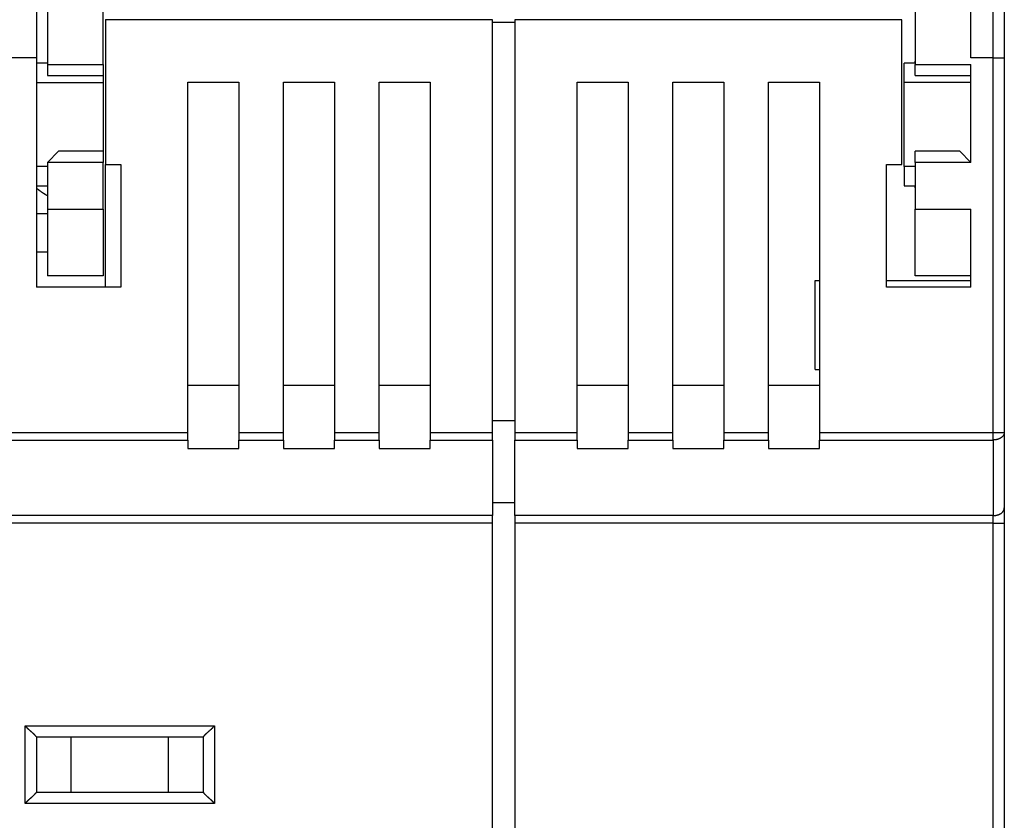
# Model space of a CAD drawing. Extents: x 101 to 841, y 0 to 711.
# Drawn here: x 695 to 739, y 429 to 465 of the extents above; entities that cross this region are included whole.
import ezdxf

# ---------------------------------------------------------------- set-up
doc = ezdxf.new("R2010")
doc.units = 0
doc.layers.add('2', color=7, linetype='CONTINUOUS')

msp = doc.modelspace()

# ---------------------------------------------------------------- linework, layer by layer
at = {"layer": '2', "color": 40, "linetype": 'CONTINUOUS'}
for p, q in [((695.51452, 468.40634), (695.51468, 463.40634)), ((696.01468, 468.60634), (696.01468, 463.10634)), ((737.51468, 463.40634), (737.51468, 468.60634)), ((739.01452, 467.90634), (739.01467, 463.40634)), ((698.51468, 463.10634), (698.51468, 466.30634)), ((735.01468, 466.30634), (735.01468, 463.10634)), ((698.61001, 465.10634), (698.61468, 465.10634)), ((716.01468, 465.10634), (698.61468, 465.10634)), ((698.61468, 465.10634), (698.61468, 458.60634)), ((716.01468, 446.58148), (716.01468, 465.10634)), ((717.01001, 465.10634), (717.01465, 465.10634)), ((717.01465, 465.10634), (717.01468, 465.10634)), ((717.01468, 465.10634), (717.01468, 446.58148)), ((734.41468, 465.10634), (717.01468, 465.10634)), ((734.41468, 458.60634), (734.41468, 465.10634)), ((716.0147, 465.00632), (717.01473, 465.00632)), ((695.51471, 463.40635), (694.01467, 463.40635)), ((695.51468, 463.40634), (695.51468, 453.10634)), ((739.01467, 463.40634), (739.01467, 446.58148)), ((696.01473, 463.1563), (695.51471, 463.1563)), ((696.01468, 463.10634), (696.01467, 462.60634)), ((696.01472, 463.10634), (698.5147, 463.10634)), ((698.51468, 463.10634), (698.51467, 462.60634)), ((734.51012, 463.15634), (734.51012, 463.15634)), ((734.5146, 462.2938), (734.51454, 463.15634)), ((735.01465, 463.1563), (734.51454, 463.1563)), ((735.01467, 462.60634), (735.01468, 463.10634)), ((735.01467, 463.10634), (737.51466, 463.10634)), ((737.51468, 458.70634), (737.51468, 463.10634)), ((696.01467, 462.60634), (698.51467, 462.60634)), ((698.51459, 462.60634), (698.5146, 462.2938)), ((735.01467, 462.60634), (737.51467, 462.60634)), ((695.51471, 462.2938), (698.5146, 462.2938)), ((698.5146, 462.2938), (698.5146, 459.20634)), ((702.31468, 462.30634), (704.61468, 462.30634)), ((702.31468, 446.58148), (702.31468, 462.30634)), ((704.61468, 462.30634), (704.61468, 446.58148)), ((706.61468, 462.30634), (708.91468, 462.30634)), ((706.61468, 446.58148), (706.61468, 462.30634)), ((708.91468, 462.30634), (708.91468, 446.58148)), ((710.91468, 462.30634), (713.21468, 462.30634)), ((710.91468, 446.58148), (710.91468, 462.30634)), ((713.21468, 462.30634), (713.21468, 446.58148)), ((719.81468, 462.30634), (722.11468, 462.30634)), ((719.81468, 446.58148), (719.81468, 462.30634)), ((722.11468, 462.30634), (722.11468, 446.58148)), ((724.11468, 462.30634), (726.41468, 462.30634)), ((724.11468, 446.58148), (724.11468, 462.30634)), ((726.41468, 462.30634), (726.41468, 446.58148)), ((728.41468, 462.30634), (730.71468, 462.30634)), ((728.41468, 446.58148), (728.41468, 462.30634)), ((730.71468, 462.30634), (730.71468, 446.58148)), ((734.5146, 458.51888), (734.5146, 462.2938)), ((737.51462, 462.2938), (734.51464, 462.2938)), ((696.51467, 459.20634), (696.01468, 458.70634)), ((698.51467, 459.20634), (696.51467, 459.20634)), ((698.51467, 459.20634), (698.51468, 458.70634)), ((737.01467, 459.20634), (735.01467, 459.20634)), ((735.01468, 458.70634), (735.01467, 459.20634)), ((737.51468, 458.70634), (737.01467, 459.20634)), ((696.01473, 458.51884), (695.51471, 458.51884)), ((696.01468, 458.70634), (696.01468, 456.60634)), ((698.5147, 458.70637), (696.01472, 458.70637)), ((698.51468, 456.60634), (698.51468, 458.70634)), ((698.61004, 458.60634), (698.61004, 453.10634)), ((698.61468, 458.60634), (699.31468, 458.60634)), ((699.31468, 458.60634), (699.31468, 453.10634)), ((733.71468, 458.60634), (734.41468, 458.60634)), ((733.71468, 453.10634), (733.71468, 458.60634)), ((734.5146, 458.51888), (734.51454, 457.65634)), ((735.01465, 458.51884), (734.51464, 458.51884)), ((737.51466, 458.70637), (735.01467, 458.70637)), ((735.01468, 458.70634), (735.01468, 456.60634)), ((695.51471, 457.65634), (696.01473, 457.65634)), ((734.51012, 457.65634), (734.51012, 457.65634)), ((734.51454, 457.65634), (735.01465, 457.65634)), ((695.51471, 456.40635), (696.01471, 456.40635)), ((696.01468, 456.60634), (696.01459, 453.60634)), ((696.01472, 456.60637), (698.5147, 456.60637)), ((698.51468, 456.60634), (698.51459, 453.60634)), ((735.01459, 453.60634), (735.01468, 456.60634)), ((735.01467, 456.60637), (737.51466, 456.60637)), ((737.51468, 453.10634), (737.51468, 456.60634)), ((735.01467, 455.10636), (735.01003, 455.10634)), ((696.01463, 454.66935), (695.51471, 454.66935)), ((698.51459, 453.60634), (696.01459, 453.60634)), ((737.51459, 453.60634), (735.01459, 453.60634)), ((730.51073, 453.40634), (730.71468, 453.40634)), ((730.51073, 449.40634), (730.51073, 453.40634)), ((733.71468, 453.40634), (737.51056, 453.40634)), ((737.51076, 453.40634), (737.51472, 453.40637)), ((699.31468, 453.10634), (695.51468, 453.10634)), ((737.51468, 453.10634), (733.71468, 453.10634)), ((730.51073, 449.40634), (730.71468, 449.40634)), ((704.61467, 448.68184), (702.31467, 448.68184)), ((708.91467, 448.68184), (706.61467, 448.68184)), ((713.21467, 448.68184), (710.91467, 448.68184)), ((722.11467, 448.68184), (719.81467, 448.68184)), ((726.41467, 448.68184), (724.11467, 448.68184)), ((730.71467, 448.68184), (728.41467, 448.68184)), ((716.0147, 447.11139), (717.01473, 447.11139)), ((687.21472, 446.58151), (702.31467, 446.58151)), ((702.31468, 446.2371), (702.31468, 446.58148)), ((704.61468, 446.58148), (704.61468, 446.2371)), ((704.6147, 446.58151), (706.61465, 446.58151)), ((706.61468, 446.2371), (706.61468, 446.58148)), ((708.91468, 446.58151), (710.91464, 446.58151)), ((708.91468, 446.58148), (708.91468, 446.2371)), ((710.91468, 446.2371), (710.91468, 446.58148)), ((713.21466, 446.58151), (716.0147, 446.58151)), ((713.21468, 446.58148), (713.21468, 446.2371)), ((716.01468, 446.2371), (716.01468, 446.58148)), ((717.01468, 446.58148), (717.01468, 446.2371)), ((717.01473, 446.58151), (719.81467, 446.58151)), ((719.81468, 446.2371), (719.81468, 446.58148)), ((722.11468, 446.58148), (722.11468, 446.2371)), ((722.1147, 446.58151), (724.11466, 446.58151)), ((724.11468, 446.2371), (724.11468, 446.58148)), ((726.41468, 446.58151), (728.41464, 446.58151)), ((726.41468, 446.58148), (726.41468, 446.2371)), ((728.41468, 446.2371), (728.41468, 446.58148)), ((730.71468, 446.58148), (730.71468, 446.2371)), ((739.01467, 446.58148), (739.01456, 443.18674)), ((687.21472, 446.23708), (702.31467, 446.23708)), ((702.31468, 446.2371), (702.31467, 445.85552)), ((704.61467, 445.85552), (704.61468, 446.2371)), ((704.6147, 446.23708), (706.61465, 446.23708)), ((706.61468, 446.2371), (706.61467, 445.85552)), ((708.91467, 445.85552), (708.91468, 446.2371)), ((708.91468, 446.23708), (710.91464, 446.23708)), ((710.91468, 446.2371), (710.91467, 445.85552)), ((713.21466, 446.23708), (716.0147, 446.23708)), ((713.21467, 445.85552), (713.21468, 446.2371)), ((716.01468, 446.2371), (716.01458, 442.84236)), ((717.01458, 442.84236), (717.01468, 446.2371)), ((717.01463, 446.23708), (719.81467, 446.23708)), ((719.81468, 446.2371), (719.81467, 445.85552)), ((722.11467, 445.85552), (722.11468, 446.2371)), ((722.1147, 446.23708), (724.11466, 446.23708)), ((724.11468, 446.2371), (724.11467, 445.85552)), ((726.41467, 445.85552), (726.41468, 446.2371)), ((726.41468, 446.23708), (728.41464, 446.23708)), ((728.41468, 446.2371), (728.41467, 445.85552)), ((730.71467, 445.85552), (730.71468, 446.2371)), ((702.31467, 445.85555), (704.6147, 445.85555)), ((706.61465, 445.85555), (708.91468, 445.85555)), ((710.91464, 445.85555), (713.21466, 445.85555)), ((719.81467, 445.85555), (722.1147, 445.85555)), ((724.11466, 445.85555), (726.41468, 445.85555)), ((728.41464, 445.85555), (730.71467, 445.85555)), ((716.0146, 443.42722), (717.01458, 443.42722)), ((717.01458, 443.42721), (717.01459, 443.42721)), ((739.01456, 443.18674), (739.01455, 442.49799)), ((716.0146, 442.84236), (673.51458, 442.84236)), ((716.01457, 442.49799), (716.01458, 442.84236)), ((717.01458, 442.84236), (717.01457, 442.49799)), ((716.0146, 442.49804), (673.51458, 442.49804)), ((716.01457, 425.90634), (716.01457, 442.49799)), ((717.01457, 442.49799), (717.01457, 425.90634)), ((739.01455, 442.49799), (739.01455, 425.90634)), ((695.51455, 432.90634), (695.51455, 430.40634)), ((695.51455, 432.90634), (703.01455, 432.90634)), ((697.0733, 430.40631), (697.0733, 432.90638)), ((701.45555, 430.40631), (701.45555, 432.90638)), ((703.01455, 432.90634), (703.01455, 430.40634)), ((695.51452, 430.40631), (695.51455, 430.40634)), ((703.01455, 430.40634), (695.51455, 430.40634))]:
    msp.add_line(p, q, dxfattribs=at)
at = {"layer": '2', "color": 3, "linetype": 'CONTINUOUS'}
for p, q in [((738.51465, 463.40635), (737.51472, 463.40635)), ((738.51465, 463.40635), (739.01467, 463.40635)), ((738.51465, 446.58151), (738.51465, 463.40635)), ((730.71467, 446.58151), (738.51465, 446.58151)), ((738.51465, 446.58151), (739.01467, 446.58151)), ((730.71467, 446.23708), (738.51465, 446.23708)), ((738.51465, 446.23708), (738.51455, 442.84236)), ((738.51455, 442.84236), (717.01453, 442.84236)), ((738.51455, 442.49804), (717.01453, 442.49804)), ((738.51455, 442.49804), (739.01457, 442.49804)), ((738.51455, 425.90638), (738.51455, 442.49804)), ((695.0146, 429.90629), (695.0146, 433.40629)), ((695.0146, 433.40629), (703.51455, 433.40629)), ((703.51455, 433.40629), (703.51455, 429.90629)), ((703.51455, 429.90629), (695.0146, 429.90629))]:
    msp.add_line(p, q, dxfattribs=at)
for points in [[(738.51465, 463.40635), (738.51465, 463.64461, 0.00000034), (738.51465, 463.88604, 0.00000033), (738.51465, 464.1309, 0.00000032), (738.51465, 464.37812, 0.00000034), (738.51466, 464.62664, 0.00000036), (738.51465, 464.87541, 0.00000037), (738.51465, 465.12342, 0.00000038), (738.51465, 465.36958, 0.00000041), (738.51465, 465.61264, 0.00000043), (738.51465, 465.85155, 0.00000046), (738.51465, 466.08494, 0.00000049), (738.51465, 466.31188, 0.00000053), (738.51464, 466.53094, 0.00000057), (738.51464, 466.74137, 0.00000063), (738.51464, 466.94175, 0.00000069), (738.51463, 467.13159, 0.00000077), (738.51463, 467.30956, 0.00000088), (738.51462, 467.47546, 0.00000102), (738.51462, 467.62814, 0.00000116), (738.51461, 467.76762, 0.00000128), (738.51461, 467.89295, 0.00000167), (738.5146, 468.00476, 0.00000243), (738.5146, 468.10245, 0.00000256)], [(738.51459, 468.18563, 0.00000135), (738.51458, 468.25349, 0.00000493)], [(739.01467, 446.58151), (739.01411, 446.56509, -0.01857753), (739.01236, 446.54846, -0.01754753), (739.00937, 446.5316, -0.01710658), (739.00513, 446.51457, -0.01756588), (738.99954, 446.49745, -0.01753044), (738.9926, 446.48031, -0.01731073), (738.98424, 446.46323, -0.01692981), (738.97451, 446.44627, -0.01664965), (738.96334, 446.42953, -0.01617643), (738.9508, 446.41307, -0.01574334), (738.93685, 446.397, -0.01518735), (738.92158, 446.38137, -0.01468913), (738.90499, 446.36628, -0.01413142), (738.88719, 446.35178, -0.0136375), (738.86821, 446.33798, -0.01307279), (738.84817, 446.3249, -0.01252174), (738.82714, 446.31264, -0.01211629), (738.80522, 446.30121, -0.01183888), (738.78248, 446.29069, -0.01114935), (738.75918, 446.28109, -0.01017775), (738.73548, 446.27245, -0.01065012), (738.71099, 446.26475, -0.01191122), (738.68561, 446.25802, -0.0091449), (738.66156, 446.25229, -0.00393469), (738.63966, 446.24761, -0.01168644), (738.61183, 446.24365, -0.01906344), (738.5696, 446.24013, -0.00962631), (738.51465, 446.23708, -0.0052696)], [(738.51465, 446.23708), (738.51465, 446.24617, 0.00000496), (738.51465, 446.25551, 0.00000469), (738.51466, 446.26509, 0.00000447), (738.51466, 446.2749, 0.00000434), (738.51466, 446.28494, 0.00000419), (738.51466, 446.2952, 0.00000405), (738.51466, 446.30568, 0.00000391), (738.51466, 446.31636, 0.0000038), (738.51466, 446.32724, 0.00000369), (738.51467, 446.33831, 0.00000359), (738.51467, 446.34955, 0.00000349), (738.51467, 446.36096, 0.0000034), (738.51467, 446.37252, 0.00000332), (738.51467, 446.38423, 0.00000325), (738.51467, 446.39608, 0.00000317), (738.51467, 446.40804, 0.00000309), (738.51467, 446.42011, 0.00000306), (738.51467, 446.43228, 0.00000306), (738.51467, 446.44457, 0.00000293), (738.51467, 446.45687, 0.0000027), (738.51466, 446.46917, 0.00000293), (738.51466, 446.48171, 0.00000341), (738.51466, 446.49457, 0.00000258), (738.51466, 446.50668, 0.00000094), (738.51466, 446.51765, 0.00000354), (738.51466, 446.53171, 0.00000598), (738.51466, 446.55328, 0.00000294), (738.51465, 446.58151, 0.00000157)], [(738.51455, 442.84236), (738.53838, 442.84275, 0.00882152), (738.56252, 442.84395, 0.00839643), (738.58701, 442.84601, 0.00831221), (738.61173, 442.84893, 0.00872779), (738.63659, 442.85279, 0.00898968), (738.66146, 442.85757, 0.0092183), (738.68627, 442.86332, 0.00944475), (738.71088, 442.87002, 0.00977591), (738.73519, 442.87772, 0.0100812), (738.75908, 442.88636, 0.01044258), (738.78242, 442.89597, 0.01080091), (738.80512, 442.90649, 0.01120929), (738.82702, 442.91791, 0.01164109), (738.84807, 442.93017, 0.01211477), (738.86811, 442.94325, 0.01258071), (738.88709, 442.95705, 0.01301264), (738.90489, 442.97154, 0.01363546), (738.92148, 442.98664, 0.01437706), (738.93675, 443.00231, 0.01462944), (738.9507, 443.01835, 0.01429699), (738.96323, 443.03468, 0.01599837), (738.97441, 443.05155, 0.01916955), (738.98418, 443.06903, 0.0157201), (738.9925, 443.08559, 0.00700053), (738.99929, 443.10068, 0.02142003), (739.00503, 443.11985, 0.03755186), (739.01014, 443.14894, 0.01981156), (739.01457, 443.18679, 0.01098988)], [(738.51455, 442.49804), (738.51455, 442.51043, 0.0000015), (738.51455, 442.52286, 0.00000149), (738.51455, 442.53532, 0.00000148), (738.51456, 442.54782, 0.0000015), (738.51456, 442.56033, 0.00000152), (738.51456, 442.57283, 0.00000153), (738.51456, 442.58533, 0.00000155), (738.51456, 442.5978, 0.00000157), (738.51456, 442.61024, 0.00000159), (738.51456, 442.62263, 0.00000161), (738.51456, 442.63495, 0.00000163), (738.51456, 442.64721, 0.00000166), (738.51456, 442.65938, 0.00000169), (738.51456, 442.67145, 0.00000172), (738.51456, 442.68341, 0.00000175), (738.51456, 442.69525, 0.00000177), (738.51456, 442.70695, 0.00000183), (738.51456, 442.71851, 0.00000191), (738.51456, 442.72994, 0.0000019), (738.51456, 442.74116, 0.00000183), (738.51456, 442.75214, 0.00000206), (738.51456, 442.7631, 0.00000251), (738.51456, 442.77406, 0.000002), (738.51456, 442.78425, 0.00000075), (738.51456, 442.79337, 0.00000288), (738.51456, 442.80455, 0.00000529), (738.51455, 442.8211, 0.0000028), (738.51455, 442.84236, 0.00000155)]]:
    msp.add_lwpolyline(points, format="xyb", dxfattribs=at)
at = {"layer": '2', "color": 40, "linetype": 'CONTINUOUS'}
for points in [[(698.61472, 464.10632), (698.61449, 464.10632), (698.61426, 464.10632), (698.61402, 464.10632), (698.61379, 464.10632), (698.61356, 464.10632), (698.61332, 464.10632), (698.61309, 464.10632), (698.61286, 464.10632), (698.61262, 464.10632), (698.61239, 464.10632), (698.61216, 464.10632), (698.61193, 464.10632), (698.61169, 464.10632), (698.61146, 464.10632), (698.61126, 464.10632), (698.61099, 464.10632), (698.61059, 464.10632), (698.61006, 464.10632)], [(734.51454, 463.1563), (734.51432, 463.1563), (734.5141, 463.1563), (734.51388, 463.1563), (734.51366, 463.1563), (734.51345, 463.1563), (734.51323, 463.1563), (734.51301, 463.1563), (734.51279, 463.1563), (734.51257, 463.1563), (734.51235, 463.1563), (734.51214, 463.1563), (734.51192, 463.1563), (734.51169, 463.1563), (734.51148, 463.1563), (734.51129, 463.1563), (734.51104, 463.1563), (734.51067, 463.1563), (734.51017, 463.1563)], [(734.51017, 462.2938), (734.51039, 462.2938), (734.51062, 462.2938), (734.51084, 462.2938), (734.51106, 462.2938), (734.51129, 462.2938), (734.51151, 462.2938), (734.51173, 462.2938), (734.51196, 462.2938), (734.51218, 462.2938), (734.5124, 462.2938), (734.51262, 462.2938), (734.51285, 462.2938), (734.51308, 462.2938), (734.5133, 462.2938), (734.51349, 462.2938), (734.51374, 462.2938), (734.51413, 462.2938), (734.51464, 462.2938)], [(734.51017, 458.51884), (734.51039, 458.51884), (734.51062, 458.51884), (734.51084, 458.51884), (734.51106, 458.51884), (734.51129, 458.51884), (734.51151, 458.51884), (734.51173, 458.51884), (734.51196, 458.51884), (734.51218, 458.51884), (734.5124, 458.51884), (734.51262, 458.51884), (734.51285, 458.51884), (734.51308, 458.51884), (734.5133, 458.51884), (734.51349, 458.51884), (734.51374, 458.51884), (734.51413, 458.51884), (734.51464, 458.51884)], [(734.51017, 457.65634), (734.51039, 457.65634), (734.51061, 457.65634), (734.51083, 457.65634), (734.51104, 457.65634), (734.51126, 457.65634), (734.51148, 457.65634), (734.5117, 457.65634), (734.51192, 457.65634), (734.51214, 457.65634), (734.51235, 457.65634), (734.51257, 457.65634), (734.51279, 457.65634), (734.51302, 457.65634), (734.51323, 457.65634), (734.51342, 457.65634), (734.51366, 457.65634), (734.51404, 457.65634), (734.51454, 457.65634)], [(735.01021, 456.99324), (735.0102, 456.99324), (735.01019, 456.99324), (735.01019, 456.99324), (735.01018, 456.99324), (735.01017, 456.99324), (735.01017, 456.99324), (735.01016, 456.99324), (735.01015, 456.99324), (735.01014, 456.99324), (735.01014, 456.99324), (735.01013, 456.99324), (735.01012, 456.99324), (735.01011, 456.99324), (735.01011, 456.99324), (735.0101, 456.99324), (735.01009, 456.99324), (735.01008, 456.99324), (735.01006, 456.99324)], [(696.01457, 456.50632), (696.01458, 456.50632), (696.01459, 456.50632), (696.01459, 456.50632), (696.0146, 456.50632), (696.01461, 456.50632), (696.01462, 456.50632), (696.01462, 456.50632), (696.01463, 456.50632), (696.01464, 456.50632), (696.01464, 456.50632), (696.01465, 456.50632), (696.01466, 456.50632), (696.01466, 456.50632), (696.01467, 456.50632), (696.01468, 456.50632), (696.01469, 456.50632), (696.0147, 456.50632), (696.01471, 456.50632)], [(735.01021, 456.59012), (735.01043, 456.59012), (735.01066, 456.59012), (735.01088, 456.59012), (735.0111, 456.59012), (735.01133, 456.59012), (735.01155, 456.59012), (735.01177, 456.59012), (735.012, 456.59012), (735.01222, 456.59012), (735.01244, 456.59012), (735.01266, 456.59012), (735.01289, 456.59012), (735.01312, 456.59012), (735.01333, 456.59012), (735.01353, 456.59012), (735.01378, 456.59012), (735.01417, 456.59012), (735.01467, 456.59012)]]:
    msp.add_lwpolyline(points, dxfattribs=at)
for points in [[(696.01457, 463.25637), (696.01457, 463.25626, 0.01682792), (696.01457, 463.25593, 0.00159215), (696.01456, 463.25537, 0.00055352), (696.01456, 463.25459, 0.00028593), (696.01456, 463.25358, 0.00017108), (696.01456, 463.25236, 0.00011545), (696.01455, 463.25091, 0.0000821), (696.01455, 463.24924, 0.00006205), (696.01455, 463.24734, 0.00004808), (696.01454, 463.24522, 0.00003868), (696.01454, 463.24288, 0.00003154), (696.01454, 463.24031, 0.00002639), (696.01454, 463.23752, 0.00002229), (696.01453, 463.23451, 0.00001921), (696.01453, 463.23127, 0.00001657), (696.01453, 463.22782, 0.00001446), (696.01453, 463.22414, 0.00001286), (696.01452, 463.22024, 0.00001168), (696.01452, 463.2161, 0.00001012), (696.01452, 463.21177, 0.00000857), (696.01452, 463.20726, 0.00000858), (696.01452, 463.20243, 0.00000921), (696.01451, 463.19722, 0.00000631), (696.01451, 463.1922, 0.00000207), (696.01451, 463.18756, 0.00000805), (696.01451, 463.18111, 0.00001186), (696.0145, 463.17054, 0.00000511), (696.0145, 463.15632, 0.00000256)], [(735.01453, 463.15632), (735.01453, 463.16293, 0.00000013), (735.01453, 463.16931, 0.00000014), (735.01453, 463.17546, 0.00000015), (735.01453, 463.18139, 0.00000016), (735.01453, 463.18709, 0.00000017), (735.01453, 463.19256, 0.00000019), (735.01453, 463.1978, 0.0000002), (735.01453, 463.20282, 0.00000022), (735.01453, 463.20761, 0.00000024), (735.01453, 463.21218, 0.00000026), (735.01453, 463.21651, 0.00000029), (735.01453, 463.22063, 0.00000032), (735.01453, 463.22451, 0.00000036), (735.01453, 463.22817, 0.00000041), (735.01453, 463.2316, 0.00000046), (735.01453, 463.23482, 0.00000052), (735.01453, 463.2378, 0.00000061), (735.01453, 463.24056, 0.00000072), (735.01453, 463.24309, 0.00000084), (735.01453, 463.24541, 0.00000093), (735.01453, 463.2475, 0.00000124), (735.01453, 463.24937, 0.00000188), (735.01453, 463.25102, 0.00000193), (735.01453, 463.25244, 0.0000008), (735.01453, 463.25361, 0.00000384), (735.01453, 463.25462, 0.00001436), (735.01453, 463.25555, 0.00002014), (735.01453, 463.25637, 0.00002304)], [(696.01462, 457.20461), (696.00171, 457.21152, -0.00179349), (695.98881, 457.21854, -0.0017985), (695.97595, 457.22566, -0.00177959), (695.96311, 457.23289, -0.00173486), (695.95029, 457.24023, -0.00169999), (695.93749, 457.24767, -0.00166832), (695.92472, 457.2552, -0.00163802), (695.91198, 457.26284, -0.00160367), (695.89926, 457.27057, -0.00157281), (695.88655, 457.2784, -0.00153977), (695.87388, 457.28632, -0.00150968), (695.86122, 457.29433, -0.00147696), (695.84859, 457.30243, -0.00144732), (695.83598, 457.31063, -0.00141519), (695.82339, 457.31891, -0.0013861), (695.81082, 457.32727, -0.00135452), (695.79827, 457.33572, -0.00132593), (695.78574, 457.34425, -0.00129485), (695.77323, 457.35287, -0.00126687), (695.76074, 457.36156, -0.00123651), (695.74828, 457.37033, -0.00120881), (695.73583, 457.37917, -0.00117835), (695.7234, 457.38809, -0.00115206), (695.71099, 457.39709, -0.00112428), (695.69859, 457.40615, -0.00109547), (695.68622, 457.41528, -0.00106109), (695.67387, 457.42448, -0.00104296), (695.66152, 457.43375, -0.00103211), (695.64918, 457.44311, -0.00098108), (695.6369, 457.45248, -0.00089814), (695.62471, 457.46186, -0.0009549), (695.61234, 457.47146, -0.00108583), (695.5997, 457.48135, -0.00082013), (695.58784, 457.49067, -0.00031998), (695.57713, 457.49912, -0.00107797), (695.56341, 457.51009, -0.00174524), (695.54231, 457.52715, -0.00084343), (695.51471, 457.54956, -0.00045135)], [(696.01004, 457.65633), (696.01004, 457.64072, -0.00000218), (696.01004, 457.62512, -0.00000218), (696.01004, 457.60954, -0.00000219), (696.01004, 457.59398, -0.00000219), (696.01004, 457.57845, -0.00000219), (696.01005, 457.56295, -0.00000219), (696.01005, 457.54748, -0.00000219), (696.01005, 457.53205, -0.0000022), (696.01005, 457.51666, -0.0000022), (696.01005, 457.50131, -0.0000022), (696.01005, 457.486, -0.00000221), (696.01005, 457.47075, -0.00000221), (696.01005, 457.45555, -0.00000222), (696.01005, 457.4404, -0.00000223), (696.01005, 457.4253, -0.00000223), (696.01005, 457.41027, -0.00000223), (696.01005, 457.39531, -0.00000225), (696.01005, 457.38041, -0.0000023), (696.01005, 457.36555, -0.00000225), (696.01005, 457.35082, -0.00000211), (696.01005, 457.33624, -0.00000234), (696.01005, 457.32152, -0.00000279), (696.01005, 457.30656, -0.00000214), (696.01005, 457.29255, -0.00000077), (696.01004, 457.27993, -0.00000301), (696.01004, 457.26392, -0.00000524), (696.01004, 457.23954, -0.00000261), (696.01004, 457.20776, -0.0000014)], [(696.0145, 457.65633), (696.0145, 457.64994, 0.00000383), (696.0145, 457.64375, 0.00000407), (696.01451, 457.63775, 0.00000436), (696.01451, 457.63196, 0.00000469), (696.01451, 457.62637, 0.00000508), (696.01451, 457.62098, 0.00000549), (696.01451, 457.61581, 0.00000597), (696.01452, 457.61083, 0.0000065), (696.01452, 457.60607, 0.00000712), (696.01452, 457.60152, 0.00000782), (696.01452, 457.59718, 0.00000865), (696.01453, 457.59304, 0.00000959), (696.01453, 457.58913, 0.00001074), (696.01453, 457.58543, 0.00001208), (696.01453, 457.58194, 0.00001368), (696.01453, 457.57868, 0.00001548), (696.01454, 457.57563, 0.00001805), (696.01454, 457.5728, 0.00002146), (696.01454, 457.57019, 0.00002477), (696.01455, 457.5678, 0.00002741), (696.01455, 457.56564, 0.00003676), (696.01455, 457.5637, 0.00005619), (696.01455, 457.56198, 0.00005712), (696.01456, 457.5605, 0.0000228), (696.01456, 457.55927, 0.00011437), (696.01456, 457.5582, 0.0004311), (696.01457, 457.55723, 0.0006036), (696.01457, 457.55636, 0.00068573)], [(735.01453, 457.55636), (735.01453, 457.55646, 0.00036477), (735.01453, 457.55678, 0.00003171), (735.01453, 457.5573, 0.00001093), (735.01453, 457.55804, 0.00000564), (735.01453, 457.55899, 0.00000337), (735.01453, 457.56016, 0.00000227), (735.01453, 457.56155, 0.00000161), (735.01453, 457.56315, 0.00000122), (735.01453, 457.56498, 0.00000094), (735.01453, 457.56702, 0.00000076), (735.01453, 457.5693, 0.00000062), (735.01453, 457.57179, 0.00000052), (735.01453, 457.57451, 0.00000044), (735.01453, 457.57745, 0.00000038), (735.01453, 457.58063, 0.00000032), (735.01453, 457.58403, 0.00000028), (735.01453, 457.58766, 0.00000025), (735.01453, 457.59153, 0.00000023), (735.01453, 457.59564, 0.0000002), (735.01453, 457.59996, 0.00000017), (735.01453, 457.60447, 0.00000017), (735.01453, 457.60932, 0.00000018), (735.01453, 457.61457, 0.00000012), (735.01453, 457.61964, 0.00000004), (735.01453, 457.62433, 0.00000016), (735.01453, 457.63091, 0.00000023), (735.01453, 457.64173, 0.0000001), (735.01453, 457.65633, 0.00000005)], [(695.51452, 432.90638), (695.51415, 432.90682, 0.01049692), (695.5131, 432.90804, 0.00075887), (695.51135, 432.91008, 0.00054153), (695.50894, 432.91287, 0.0008988), (695.50588, 432.91639, 0.00092871), (695.50219, 432.92059, 0.00094468), (695.49788, 432.92547, 0.00094393), (695.49299, 432.93095, 0.00100881), (695.48752, 432.93705, 0.00102898), (695.48151, 432.94369, 0.00108594), (695.47495, 432.95086, 0.0011119), (695.46788, 432.95852, 0.00117395), (695.46031, 432.96665, 0.00120796), (695.45226, 432.9752, 0.00127414), (695.44375, 432.98416, 0.00131595), (695.43481, 432.99346, 0.00138866), (695.42544, 433.0031, 0.00143864), (695.41567, 433.01303, 0.00151793), (695.40552, 433.02323, 0.00157907), (695.395, 433.03365, 0.00167201), (695.38414, 433.04427, 0.00173889), (695.37295, 433.05505, 0.00182777), (695.36145, 433.06597, 0.00192882), (695.34967, 433.07697, 0.00209255), (695.33761, 433.08804, 0.00211224), (695.32531, 433.09916, 0.00201895), (695.31277, 433.1103, 0.001755), (695.30003, 433.12149, 0.00127151), (695.28711, 433.13274, 0.00088496), (695.27403, 433.14406, 0.00050161), (695.26081, 433.15547, 0.00016359), (695.24748, 433.16698, -0.00021451), (695.23406, 433.17861, -0.00054318), (695.22057, 433.19036, -0.00090942), (695.20704, 433.20225, -0.00121237), (695.19349, 433.21429, -0.00153767), (695.17995, 433.2265, -0.00187429), (695.16642, 433.23889, -0.00230384), (695.15293, 433.25151, -0.00248073), (695.13955, 433.26426, -0.00251595), (695.12634, 433.27714, -0.00323816), (695.11306, 433.2905, -0.00453524), (695.09965, 433.30447, -0.00343055), (695.08713, 433.31772, -0.00059881), (695.07588, 433.32981, -0.00589466), (695.06196, 433.34602, -0.01148336), (695.04126, 433.37188, -0.00563085), (695.0146, 433.40629, -0.002884)], [(703.51455, 433.40629), (703.50313, 433.39074, -0.00535523), (703.49143, 433.37551, -0.00555881), (703.47944, 433.36061, -0.0054559), (703.46719, 433.34602, -0.00500371), (703.4547, 433.33173, -0.00467764), (703.44201, 433.31772, -0.00438266), (703.42913, 433.30398, -0.0041056), (703.41609, 433.2905, -0.00376519), (703.4029, 433.27726, -0.00347115), (703.38959, 433.26426, -0.00313857), (703.37619, 433.25147, -0.00284529), (703.36272, 433.23889, -0.00250704), (703.3492, 433.22651, -0.0022093), (703.33565, 433.21429, -0.00186725), (703.3221, 433.20225, -0.00156397), (703.30857, 433.19036, -0.00121423), (703.29508, 433.17861, -0.0009024), (703.28166, 433.16698, -0.00054285), (703.26833, 433.15547, -0.00021654), (703.25511, 433.14406, 0.00016328), (703.24203, 433.13274, 0.00050184), (703.22911, 433.12149, 0.00088468), (703.21637, 433.1103, 0.00127105), (703.20383, 433.09916, 0.00175461), (703.19153, 433.08804, 0.00201849), (703.17947, 433.07697, 0.00211156), (703.16768, 433.06597, 0.00209163), (703.15618, 433.05505, 0.00192757), (703.14499, 433.04427, 0.0018262), (703.13413, 433.03365, 0.00173695), (703.12361, 433.02323, 0.00166965), (703.11345, 433.01303, 0.00157619), (703.10368, 433.0031, 0.00151457), (703.09431, 432.99346, 0.00143475), (703.08537, 432.98416, 0.00138386), (703.07686, 432.9752, 0.00130984), (703.06881, 432.96666, 0.00126753), (703.06123, 432.95852, 0.00120133), (703.05416, 432.95086, 0.00116367), (703.0476, 432.94369, 0.0010951), (703.04159, 432.93705, 0.00107261), (703.0361, 432.93095, 0.0010239), (703.03119, 432.92544, 0.00097837), (703.0269, 432.92059, 0.00088002), (703.02329, 432.91649, 0.00092061), (703.02013, 432.91287, 0.00082855), (703.01721, 432.90949, 0.00082295), (703.01453, 432.90638, 0.00116777)], [(695.0146, 429.90629), (695.02602, 429.92186, -0.00535939), (695.03772, 429.9371, -0.00556354), (695.04971, 429.95201, -0.00546104), (695.06196, 429.96661, -0.00500893), (695.07444, 429.98091, -0.00468297), (695.08713, 429.99493, -0.00438803), (695.10001, 430.00867, -0.004111), (695.11306, 430.02216, -0.0037705), (695.12624, 430.03539, -0.00347638), (695.13955, 430.04841, -0.00314362), (695.15295, 430.06119, -0.00285017), (695.16642, 430.07378, -0.00251167), (695.17994, 430.08617, -0.0022137), (695.19349, 430.09838, -0.00187135), (695.20704, 430.11043, -0.00156778), (695.22057, 430.12232, -0.00121768), (695.23406, 430.13407, -0.00090553), (695.24748, 430.1457, -0.00054557), (695.26081, 430.15721, -0.0002189), (695.27403, 430.16862, 0.00016135), (695.28711, 430.17995, 0.00050031), (695.30003, 430.1912, 0.00088362), (695.31277, 430.20238, 0.00127041), (695.32531, 430.21353, 0.0017545), (695.33761, 430.22464, 0.00201878), (695.34967, 430.23571, 0.00211223), (695.36145, 430.24672, 0.00209259), (695.37295, 430.25763, 0.00192884), (695.38414, 430.26841, 0.00182779), (695.395, 430.27903, 0.00173893), (695.40552, 430.28945, 0.00167205), (695.41567, 430.29965, 0.00157908), (695.42544, 430.30958, 0.00151801), (695.43481, 430.31922, 0.00143886), (695.44375, 430.32853, 0.00138871), (695.45226, 430.33748, 0.00131556), (695.46031, 430.34603, 0.00127442), (695.46788, 430.35416, 0.00120987), (695.47495, 430.36182, 0.00117364), (695.48151, 430.369, 0.00110621), (695.48752, 430.37563, 0.00108805), (695.49299, 430.38173, 0.00104859), (695.4979, 430.38724, 0.00100281), (695.50219, 430.39209, 0.00088753), (695.50579, 430.39619, 0.00097135), (695.50894, 430.39982, 0.00102658), (695.51186, 430.4032, 0.00109364), (695.51452, 430.40631, 0.00146043)], [(703.01453, 430.40631), (703.01491, 430.40585, 0.00571024), (703.01596, 430.4046, 0.00018238), (703.01772, 430.40251, 0.00040648), (703.02014, 430.39965, 0.00097696), (703.02321, 430.39605, 0.00106929), (703.02691, 430.39175, 0.00111702), (703.03122, 430.38679, 0.0011339), (703.03612, 430.3812, 0.00122654), (703.0416, 430.37502, 0.00126102), (703.04762, 430.36829, 0.00133961), (703.05419, 430.36103, 0.0013788), (703.06126, 430.3533, 0.00146263), (703.06885, 430.34512, 0.00151131), (703.0769, 430.33654, 0.00160042), (703.08542, 430.32758, 0.00165917), (703.09437, 430.31829, 0.0017572), (703.10376, 430.30869, 0.00182711), (703.11353, 430.29884, 0.00193478), (703.1237, 430.28876, 0.00201996), (703.13423, 430.27849, 0.00214624), (703.14511, 430.26807, 0.00224097), (703.15631, 430.25753, 0.00236555), (703.16783, 430.24691, 0.00222736), (703.17963, 430.2362, 0.0018314), (703.1917, 430.22539, 0.00149273), (703.204, 430.21448, 0.00114041), (703.21653, 430.20347, 0.00083867), (703.22925, 430.19234, 0.00051785), (703.24216, 430.1811, 0.00024299), (703.25521, 430.16973, -0.00005468), (703.2684, 430.15823, -0.00030907), (703.28169, 430.14659, -0.00058803), (703.29508, 430.1348, -0.00083141), (703.30852, 430.12287, -0.00110656), (703.32202, 430.11077, -0.00133139), (703.33553, 430.09852, -0.00157298), (703.34903, 430.0861, -0.0018302), (703.36253, 430.0735, -0.00216539), (703.376, 430.06068, -0.00228839), (703.38935, 430.04774, -0.00228995), (703.40254, 430.0347, -0.00288607), (703.41581, 430.02121, -0.00397144), (703.42922, 430.00716, -0.00301062), (703.44174, 429.99385, -0.00057785), (703.453, 429.98172, -0.00508647), (703.46696, 429.96561, -0.00988645), (703.48774, 429.94011, -0.00488486), (703.51455, 429.90629, -0.00251691)]]:
    msp.add_lwpolyline(points, format="xyb", dxfattribs=at)
at = {"layer": '2', "color": 3, "linetype": 'CONTINUOUS'}
msp.add_lwpolyline([(735.01467, 457.54267), (735.01445, 457.54267), (735.01423, 457.54267), (735.014, 457.54267), (735.01378, 457.54267), (735.01356, 457.54267), (735.01333, 457.54267), (735.01311, 457.54267), (735.01289, 457.54267), (735.01266, 457.54267), (735.01244, 457.54267), (735.01222, 457.54267), (735.012, 457.54267), (735.01176, 457.54267), (735.01155, 457.54267), (735.01135, 457.54267), (735.0111, 457.54267), (735.01072, 457.54267), (735.01021, 457.54267)], dxfattribs=at)

doc.saveas('drawing.dxf')
